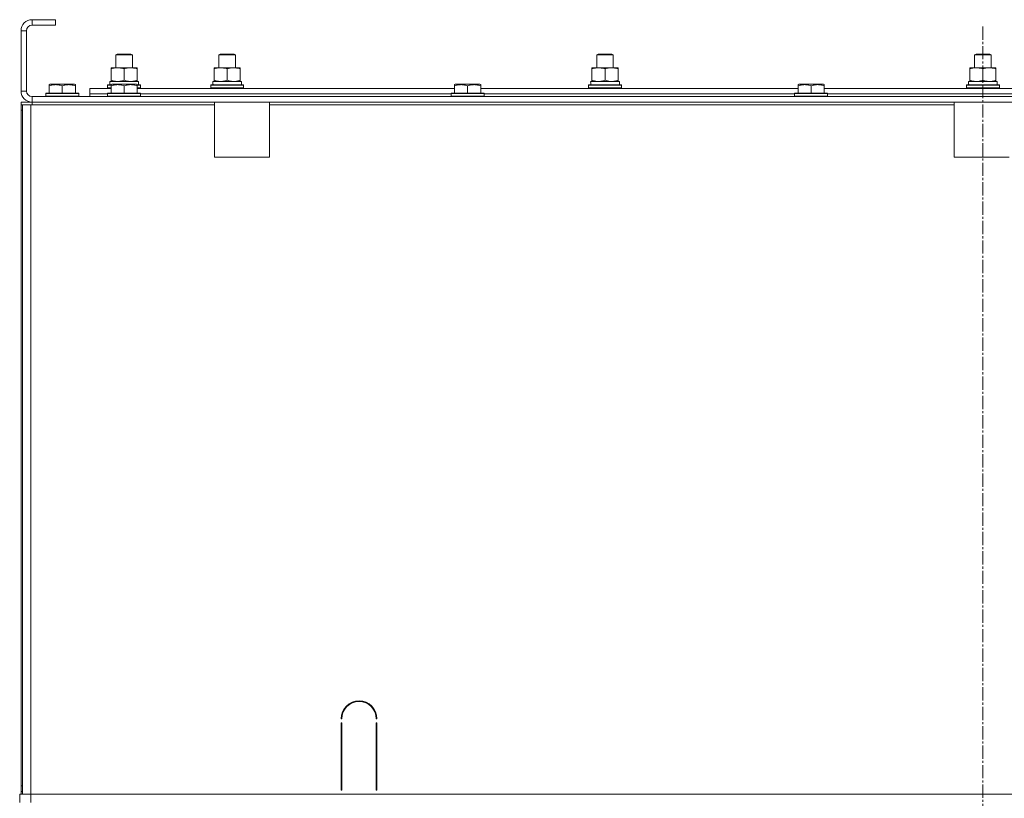
# Model space of a CAD drawing. Units: millimetres. Extents: x 0 to 21754, y -7 to 14850.
# Drawn here: x 14868 to 15585, y 11929 to 12496 of the extents above; entities that cross this region are included whole.
import ezdxf

# ---------------------------------------------------------------- set-up
doc = ezdxf.new("R2010")
doc.units = ezdxf.units.MM
doc.linetypes.add('K5LT_AXLED', pattern=[14.15, 9.65, -1.5, 1.5, -1.5])
doc.linetypes.add('K5LT_THIN', pattern=[0])
for name, color, linetype, true_color in [('OSI', 2, 'Continuous', 0xffff00), ('R', 1, 'Continuous', 0xff0000), ('WELDING', 7, 'Continuous', 0xffffff)]:
    doc.layers.add(name, color=color, linetype=linetype, true_color=true_color)

msp = doc.modelspace()

# ---------------------------------------------------------------- linework, layer by layer
at = {"layer": 'OSI', "color": 30, "linetype": 'K5LT_AXLED', "lineweight": 13, "true_color": 0xff8000}
msp.add_line((15569.1, 12491.13), (15569.1, 9294.13), dxfattribs=at)
at = {"layer": 'R', "color": 7, "linetype": 'K5LT_THIN', "lineweight": 13}
for p, q in [((14877.1, 12496.2), (14877.1, 12492.2)), ((14894.1, 12496.2), (14877.1, 12496.2)), ((14894.1, 12492.2), (14877.1, 12492.2)), ((14894.1, 12496.2), (14894.1, 12492.2)), ((14869.1, 12488.2), (14869.1, 12444.2)), ((14873.1, 12488.2), (14869.1, 12488.2)), ((14873.1, 12488.2), (14873.1, 12444.2)), ((14938.1, 12470.63), (14939.1, 12471.2)), ((14938.1, 12461.2), (14938.1, 12470.63)), ((14938.1, 12470.63), (14950.1, 12470.63)), ((14939.1, 12471.2), (14949.1, 12471.2)), ((14950.1, 12470.63), (14949.1, 12471.2)), ((14950.1, 12461.2), (14950.1, 12470.63)), ((15013.1, 12470.63), (15014.1, 12471.2)), ((15013.1, 12470.63), (15014.1, 12471.2)), ((15013.1, 12461.2), (15013.1, 12470.63)), ((15013.1, 12470.63), (15025.1, 12470.63)), ((15013.1, 12461.2), (15013.1, 12470.63)), ((15014.1, 12471.2), (15024.1, 12471.2)), ((15025.1, 12470.63), (15024.1, 12471.2)), ((15025.1, 12461.2), (15025.1, 12470.63)), ((15288.1, 12470.63), (15289.1, 12471.2)), ((15288.1, 12470.63), (15289.1, 12471.2)), ((15288.1, 12461.2), (15288.1, 12470.63)), ((15288.1, 12470.63), (15300.1, 12470.63)), ((15288.1, 12461.2), (15288.1, 12470.63)), ((15289.1, 12471.2), (15299.1, 12471.2)), ((15300.1, 12470.63), (15299.1, 12471.2)), ((15300.1, 12461.2), (15300.1, 12470.63)), ((15563.1, 12470.63), (15564.1, 12471.2)), ((15563.1, 12470.63), (15564.1, 12471.2)), ((15563.1, 12461.2), (15563.1, 12470.63)), ((15563.1, 12470.63), (15575.1, 12470.63)), ((15563.1, 12461.2), (15563.1, 12470.63)), ((15564.1, 12471.2), (15574.1, 12471.2)), ((15575.1, 12470.63), (15574.1, 12471.2)), ((15575.1, 12461.2), (15575.1, 12470.63)), ((14934.6, 12460.35), (14934.6, 12461.2)), ((14934.6, 12461.2), (14953.6, 12461.2)), ((14934.6, 12452.05), (14934.6, 12460.35)), ((14944.1, 12452.05), (14944.1, 12460.35)), ((14953.6, 12461.2), (14953.6, 12460.35)), ((14953.6, 12452.05), (14953.6, 12460.35)), ((15009.6, 12460.35), (15009.6, 12461.2)), ((15009.6, 12461.2), (15028.6, 12461.2)), ((15009.6, 12452.05), (15009.6, 12460.35)), ((15019.1, 12452.05), (15019.1, 12460.35)), ((15028.6, 12461.2), (15028.6, 12460.35)), ((15028.6, 12452.05), (15028.6, 12460.35)), ((15284.6, 12460.35), (15284.6, 12461.2)), ((15284.6, 12461.2), (15303.6, 12461.2)), ((15284.6, 12452.05), (15284.6, 12460.35)), ((15294.1, 12452.05), (15294.1, 12460.35)), ((15303.6, 12461.2), (15303.6, 12460.35)), ((15303.6, 12452.05), (15303.6, 12460.35)), ((15559.6, 12460.35), (15559.6, 12461.2)), ((15559.6, 12461.2), (15578.6, 12461.2)), ((15559.6, 12452.05), (15559.6, 12460.35)), ((15569.1, 12452.05), (15569.1, 12460.35)), ((15578.6, 12461.2), (15578.6, 12460.35)), ((15578.6, 12452.05), (15578.6, 12460.35)), ((14889.6, 12448.9), (14890.12, 12449.2)), ((14889.6, 12448.05), (14889.6, 12448.9)), ((14889.6, 12448.05), (14889.6, 12442.7)), ((14908.07, 12449.2), (14890.12, 12449.2)), ((14899.1, 12448.05), (14899.1, 12442.7)), ((14908.6, 12448.9), (14908.07, 12449.2)), ((14908.6, 12448.9), (14908.6, 12448.05)), ((14908.6, 12448.05), (14908.6, 12442.7)), ((14932.1, 12448.4), (14932.27, 12448.7)), ((14932.1, 12446.5), (14932.1, 12448.4)), ((14932.1, 12448.4), (14934.6, 12448.4)), ((14932.27, 12448.7), (14934.6, 12448.7)), ((14933.65, 12451.2), (14954.6, 12451.2)), ((14933.73, 12449.82), (14933.66, 12448.7)), ((14934.6, 12451.2), (14934.6, 12452.05)), ((14934.6, 12448.9), (14935.12, 12449.2)), ((14934.6, 12448.05), (14934.6, 12448.9)), ((14934.6, 12448.05), (14934.6, 12442.7)), ((14953.07, 12449.2), (14935.12, 12449.2)), ((14944.1, 12448.05), (14944.1, 12442.7)), ((14953.6, 12448.9), (14953.07, 12449.2)), ((14953.6, 12452.05), (14953.6, 12451.2)), ((14953.6, 12448.9), (14953.6, 12448.05)), ((14953.6, 12448.7), (14955.92, 12448.7)), ((14953.6, 12448.4), (14956.1, 12448.4)), ((14953.6, 12448.05), (14953.6, 12442.7)), ((14954.6, 12448.7), (14954.6, 12451.2)), ((14956.1, 12448.4), (14955.92, 12448.7)), ((14956.1, 12446.5), (14956.1, 12448.4)), ((15007.1, 12448.4), (15007.27, 12448.7)), ((15007.1, 12446.5), (15007.1, 12448.4)), ((15007.1, 12448.4), (15031.1, 12448.4)), ((15007.27, 12448.7), (15030.92, 12448.7)), ((15008.65, 12451.2), (15029.6, 12451.2)), ((15008.73, 12449.82), (15008.66, 12448.7)), ((15009.6, 12451.2), (15009.6, 12452.05)), ((15028.6, 12452.05), (15028.6, 12451.2)), ((15029.6, 12448.7), (15029.6, 12451.2)), ((15031.1, 12448.4), (15030.92, 12448.7)), ((15031.1, 12446.5), (15031.1, 12448.4)), ((15184.6, 12448.9), (15185.12, 12449.2)), ((15184.6, 12448.05), (15184.6, 12448.9)), ((15184.6, 12448.05), (15184.6, 12442.7)), ((15203.07, 12449.2), (15185.12, 12449.2)), ((15194.1, 12448.05), (15194.1, 12442.7)), ((15203.6, 12448.9), (15203.07, 12449.2)), ((15203.6, 12448.9), (15203.6, 12448.05)), ((15203.6, 12448.05), (15203.6, 12442.7)), ((15282.1, 12448.4), (15282.27, 12448.7)), ((15282.1, 12446.5), (15282.1, 12448.4)), ((15282.1, 12448.4), (15306.1, 12448.4)), ((15282.27, 12448.7), (15305.92, 12448.7)), ((15283.65, 12451.2), (15304.6, 12451.2)), ((15283.73, 12449.82), (15283.66, 12448.7)), ((15284.6, 12451.2), (15284.6, 12452.05)), ((15303.6, 12452.05), (15303.6, 12451.2)), ((15304.6, 12448.7), (15304.6, 12451.2)), ((15306.1, 12448.4), (15305.92, 12448.7)), ((15306.1, 12446.5), (15306.1, 12448.4)), ((15434.6, 12448.9), (15435.12, 12449.2)), ((15434.6, 12448.05), (15434.6, 12448.9)), ((15434.6, 12448.05), (15434.6, 12442.7)), ((15453.07, 12449.2), (15435.12, 12449.2)), ((15444.1, 12448.05), (15444.1, 12442.7)), ((15453.6, 12448.9), (15453.07, 12449.2)), ((15453.6, 12448.9), (15453.6, 12448.05)), ((15453.6, 12448.05), (15453.6, 12442.7)), ((15557.1, 12448.4), (15557.27, 12448.7)), ((15557.1, 12446.5), (15557.1, 12448.4)), ((15557.1, 12448.4), (15581.1, 12448.4)), ((15557.27, 12448.7), (15580.92, 12448.7)), ((15558.65, 12451.2), (15579.6, 12451.2)), ((15558.73, 12449.82), (15558.66, 12448.7)), ((15559.6, 12451.2), (15559.6, 12452.05)), ((15578.6, 12452.05), (15578.6, 12451.2)), ((15579.6, 12448.7), (15579.6, 12451.2)), ((15581.1, 12448.4), (15580.92, 12448.7)), ((15581.1, 12446.5), (15581.1, 12448.4)), ((14869.1, 12444.2), (14873.1, 12444.2)), ((14877.1, 12440.2), (16261.1, 12440.2)), ((14877.1, 12440.2), (14877.1, 12436.2)), ((14887.1, 12442.4), (14887.27, 12442.7)), ((14887.1, 12442.4), (14887.1, 12440.5)), ((14911.1, 12442.4), (14887.1, 12442.4)), ((14911.1, 12440.5), (14887.1, 12440.5)), ((14887.1, 12440.5), (14887.27, 12440.2)), ((14910.92, 12442.7), (14887.27, 12442.7)), ((14911.1, 12442.4), (14910.92, 12442.7)), ((14911.1, 12440.5), (14910.92, 12440.2)), ((14911.1, 12442.4), (14911.1, 12440.5)), ((14919.1, 12442.2), (14919.1, 12446.2)), ((14919.1, 12446.2), (14934.6, 12446.2)), ((14919.1, 12440.2), (14919.1, 12442.2)), ((14919.1, 12442.2), (14932.1, 12442.2)), ((14919.1, 12442.2), (14932.1, 12442.2)), ((14932.1, 12446.5), (14932.27, 12446.2)), ((14932.1, 12446.5), (14934.6, 12446.5)), ((14932.1, 12442.4), (14932.27, 12442.7)), ((14932.1, 12442.4), (14932.1, 12440.5)), ((14956.1, 12442.4), (14932.1, 12442.4)), ((14956.1, 12440.5), (14932.1, 12440.5)), ((14932.1, 12440.5), (14932.27, 12440.2)), ((14955.92, 12442.7), (14932.27, 12442.7)), ((14953.6, 12446.5), (14956.1, 12446.5)), ((14953.6, 12446.2), (15184.6, 12446.2)), ((14956.1, 12446.5), (14955.92, 12446.2)), ((14956.1, 12442.4), (14955.92, 12442.7)), ((14956.1, 12440.5), (14955.92, 12440.2)), ((14956.1, 12442.4), (14956.1, 12440.5)), ((14956.1, 12442.2), (15182.1, 12442.2)), ((14956.1, 12442.2), (15182.1, 12442.2)), ((15007.1, 12446.5), (15007.27, 12446.2)), ((15007.1, 12446.5), (15031.1, 12446.5)), ((15031.1, 12446.5), (15030.92, 12446.2)), ((15182.1, 12442.4), (15182.27, 12442.7)), ((15182.1, 12442.4), (15182.1, 12440.5)), ((15206.1, 12442.4), (15182.1, 12442.4)), ((15206.1, 12440.5), (15182.1, 12440.5)), ((15182.1, 12440.5), (15182.27, 12440.2)), ((15205.92, 12442.7), (15182.27, 12442.7)), ((15203.6, 12446.2), (15434.6, 12446.2)), ((15206.1, 12442.4), (15205.92, 12442.7)), ((15206.1, 12440.5), (15205.92, 12440.2)), ((15206.1, 12442.4), (15206.1, 12440.5)), ((15206.1, 12442.2), (15432.1, 12442.2)), ((15206.1, 12442.2), (15432.1, 12442.2)), ((15282.1, 12446.5), (15282.27, 12446.2)), ((15282.1, 12446.5), (15306.1, 12446.5)), ((15306.1, 12446.5), (15305.92, 12446.2)), ((15432.1, 12442.4), (15432.27, 12442.7)), ((15432.1, 12442.4), (15432.1, 12440.5)), ((15456.1, 12442.4), (15432.1, 12442.4)), ((15456.1, 12440.5), (15432.1, 12440.5)), ((15432.1, 12440.5), (15432.27, 12440.2)), ((15455.92, 12442.7), (15432.27, 12442.7)), ((15453.6, 12446.2), (15684.6, 12446.2)), ((15456.1, 12442.4), (15455.92, 12442.7)), ((15456.1, 12440.5), (15455.92, 12440.2)), ((15456.1, 12442.4), (15456.1, 12440.5)), ((15456.1, 12442.2), (15682.1, 12442.2)), ((15456.1, 12442.2), (15682.1, 12442.2)), ((15557.1, 12446.5), (15557.27, 12446.2)), ((15557.1, 12446.5), (15581.1, 12446.5)), ((15581.1, 12446.5), (15580.92, 12446.2)), ((14869.1, 12436.2), (14877.1, 12436.2)), ((14869.1, 12436.2), (14869.1, 12434.2)), ((14869.1, 12434.2), (14869.1, 12430.2)), ((14869.1, 12434.2), (14870.1, 12434.2)), ((14870.1, 12434.2), (14869.1, 12434.2)), ((14870.1, 12434.2), (14876.1, 12434.2)), ((14870.1, 11932.2), (14870.1, 12434.2)), ((14876.1, 11932.2), (14876.1, 12434.2)), ((14876.1, 12434.2), (15009.9, 12434.2)), ((14877.1, 12436.2), (14877.1, 12434.2)), ((14877.1, 12436.2), (16261.1, 12436.2)), ((15009.9, 12396.2), (15009.9, 12436.2)), ((15049.9, 12396.2), (15049.9, 12436.2)), ((15049.9, 12434.2), (15548.3, 12434.2)), ((15548.3, 12396.2), (15548.3, 12436.2)), ((14869.1, 12430.2), (14870.1, 12430.2)), ((14869.1, 11938.2), (14869.1, 12430.2)), ((14870.1, 12430.2), (14869.1, 12430.2)), ((14869.1, 11938.2), (14869.1, 12430.2)), ((15049.9, 12396.2), (15009.9, 12396.2)), ((15588.3, 12396.2), (15548.3, 12396.2)), ((15102.6, 11987.2), (15102.1, 11987.2)), ((15102.1, 11935.2), (15102.1, 11984.2)), ((15102.1, 11984.2), (15102.6, 11984.2)), ((15102.6, 11984.2), (15102.6, 11935.2)), ((15128.1, 11987.2), (15127.6, 11987.2)), ((15127.6, 11984.2), (15128.1, 11984.2)), ((15127.6, 11935.2), (15127.6, 11984.2)), ((15128.1, 11984.2), (15128.1, 11935.2)), ((15102.1, 11942.2), (15102.6, 11942.2)), ((15127.6, 11942.2), (15128.1, 11942.2)), ((14868.1, 11932.2), (14876.1, 11932.2)), ((14868.1, 11926.2), (14868.1, 11932.2)), ((14870.1, 11938.2), (14869.1, 11938.2)), ((14869.1, 11934.2), (14869.1, 11938.2)), ((14869.1, 11938.2), (14870.1, 11938.2)), ((14869.1, 11934.2), (14870.1, 11934.2)), ((14869.1, 11934.2), (14869.1, 11932.2)), ((14870.1, 11934.2), (14869.1, 11934.2)), ((16009.1, 11932.2), (14876.1, 11932.2)), ((14876.1, 11932.2), (16262.1, 11932.2)), ((14876.1, 11926.2), (14876.1, 11932.2)), ((15102.1, 11938.2), (15102.6, 11938.2)), ((15102.6, 11935.2), (15102.1, 11935.2)), ((15127.6, 11938.2), (15128.1, 11938.2)), ((15128.1, 11935.2), (15127.6, 11935.2))]:
    msp.add_line(p, q, dxfattribs=at)
for centre, radius, start, end in [((14877.1, 12488.2), 8, 90, 180), ((14877.1, 12488.2), 4, 90, 180), ((14877.1, 12444.2), 8, 180, 270), ((14877.1, 12444.2), 4, 180, 270), ((15115.1, 11987.2), 13, 0, 180), ((15115.1, 11987.2), 12.5, 0, 180)]:
    msp.add_arc(centre, radius, start, end, dxfattribs=at)
for centre in [(14944.1, 12453.37), (15019.1, 12453.37), (15294.1, 12453.37), (15569.1, 12453.37)]:
    msp.add_ellipse(centre, major_axis=(0, 22.52), ratio=0.466308, start_param=1.667355, end_param=1.779747, dxfattribs=at)
at = {"layer": 'WELDING', "color": 7, "linetype": 'K5LT_THIN', "lineweight": 13}
for points, knots in [([(14944.1, 12460.35), (14943.54, 12460.54), (14942.72, 12460.78), (14941.73, 12460.98), (14941.13, 12461.08), (14940.61, 12461.14), (14940.08, 12461.18), (14939.55, 12461.21), (14939.03, 12461.2), (14938.51, 12461.18), (14937.92, 12461.13), (14937.2, 12461.03), (14936.06, 12460.8), (14935.18, 12460.55), (14934.6, 12460.35)], [0, 0, 0, 0, 2.72415, 3.912285, 4.716446, 5.530362, 6.353984, 7.180289, 7.997717, 8.810544, 9.605533, 10.761675, 12.184093, 15, 15, 15, 15]), ([(14953.6, 12460.35), (14953.04, 12460.54), (14952.22, 12460.78), (14951.23, 12460.98), (14950.63, 12461.08), (14950.11, 12461.14), (14949.58, 12461.18), (14949.05, 12461.21), (14948.53, 12461.2), (14948.01, 12461.18), (14947.42, 12461.13), (14946.7, 12461.03), (14945.56, 12460.8), (14944.68, 12460.55), (14944.1, 12460.35)], [0, 0, 0, 0, 2.72415, 3.912285, 4.716446, 5.530362, 6.353984, 7.180289, 7.997717, 8.810544, 9.605533, 10.761675, 12.184093, 15, 15, 15, 15]), ([(15019.1, 12460.35), (15018.54, 12460.54), (15017.72, 12460.78), (15016.73, 12460.98), (15016.13, 12461.08), (15015.61, 12461.14), (15015.08, 12461.18), (15014.55, 12461.21), (15014.03, 12461.2), (15013.51, 12461.18), (15012.92, 12461.13), (15012.2, 12461.03), (15011.06, 12460.8), (15010.18, 12460.55), (15009.6, 12460.35)], [0, 0, 0, 0, 2.72415, 3.912285, 4.716446, 5.530362, 6.353984, 7.180289, 7.997717, 8.810544, 9.605533, 10.761675, 12.184093, 15, 15, 15, 15]), ([(15028.6, 12460.35), (15028.04, 12460.54), (15027.22, 12460.78), (15026.23, 12460.98), (15025.63, 12461.08), (15025.11, 12461.14), (15024.58, 12461.18), (15024.05, 12461.21), (15023.53, 12461.2), (15023.01, 12461.18), (15022.42, 12461.13), (15021.7, 12461.03), (15020.56, 12460.8), (15019.68, 12460.55), (15019.1, 12460.35)], [0, 0, 0, 0, 2.72415, 3.912285, 4.716446, 5.530362, 6.353984, 7.180289, 7.997717, 8.810544, 9.605533, 10.761675, 12.184093, 15, 15, 15, 15]), ([(15294.1, 12460.35), (15293.54, 12460.54), (15292.72, 12460.78), (15291.73, 12460.98), (15291.13, 12461.08), (15290.61, 12461.14), (15290.08, 12461.18), (15289.55, 12461.21), (15289.03, 12461.2), (15288.51, 12461.18), (15287.92, 12461.13), (15287.2, 12461.03), (15286.06, 12460.8), (15285.18, 12460.55), (15284.6, 12460.35)], [0, 0, 0, 0, 2.72415, 3.912285, 4.716446, 5.530362, 6.353984, 7.180289, 7.997717, 8.810544, 9.605533, 10.761675, 12.184093, 15, 15, 15, 15]), ([(15303.6, 12460.35), (15303.04, 12460.54), (15302.22, 12460.78), (15301.23, 12460.98), (15300.63, 12461.08), (15300.11, 12461.14), (15299.58, 12461.18), (15299.05, 12461.21), (15298.53, 12461.2), (15298.01, 12461.18), (15297.42, 12461.13), (15296.7, 12461.03), (15295.56, 12460.8), (15294.68, 12460.55), (15294.1, 12460.35)], [0, 0, 0, 0, 2.72415, 3.912285, 4.716446, 5.530362, 6.353984, 7.180289, 7.997717, 8.810544, 9.605533, 10.761675, 12.184093, 15, 15, 15, 15]), ([(15569.1, 12460.35), (15568.54, 12460.54), (15567.72, 12460.78), (15566.73, 12460.98), (15566.13, 12461.08), (15565.61, 12461.14), (15565.08, 12461.18), (15564.55, 12461.21), (15564.03, 12461.2), (15563.51, 12461.18), (15562.92, 12461.13), (15562.2, 12461.03), (15561.06, 12460.8), (15560.18, 12460.55), (15559.6, 12460.35)], [0, 0, 0, 0, 2.72415, 3.912285, 4.716446, 5.530362, 6.353984, 7.180289, 7.997717, 8.810544, 9.605533, 10.761675, 12.184093, 15, 15, 15, 15]), ([(15578.6, 12460.35), (15578.04, 12460.54), (15577.22, 12460.78), (15576.23, 12460.98), (15575.63, 12461.08), (15575.11, 12461.14), (15574.58, 12461.18), (15574.05, 12461.21), (15573.53, 12461.2), (15573.01, 12461.18), (15572.42, 12461.13), (15571.7, 12461.03), (15570.56, 12460.8), (15569.68, 12460.55), (15569.1, 12460.35)], [0, 0, 0, 0, 2.72415, 3.912285, 4.716446, 5.530362, 6.353984, 7.180289, 7.997717, 8.810544, 9.605533, 10.761675, 12.184093, 15, 15, 15, 15]), ([(14899.1, 12448.05), (14898.57, 12448.22), (14897.8, 12448.45), (14896.83, 12448.66), (14896.22, 12448.76), (14895.69, 12448.83), (14895.19, 12448.87), (14894.69, 12448.9), (14894.16, 12448.9), (14893.62, 12448.88), (14893.07, 12448.84), (14892.5, 12448.77), (14891.83, 12448.65), (14890.86, 12448.44), (14890.08, 12448.21), (14889.6, 12448.05)], [0, 0, 0, 0, 2.704026, 3.977567, 4.913586, 5.783319, 6.583675, 7.42636, 8.303602, 9.201828, 10.1214, 11.060865, 12.021818, 13.488338, 16, 16, 16, 16]), ([(14908.6, 12448.05), (14908.07, 12448.22), (14907.3, 12448.45), (14906.33, 12448.66), (14905.72, 12448.76), (14905.19, 12448.83), (14904.69, 12448.87), (14904.19, 12448.9), (14903.66, 12448.9), (14903.12, 12448.88), (14902.57, 12448.84), (14902, 12448.77), (14901.33, 12448.65), (14900.36, 12448.44), (14899.58, 12448.21), (14899.1, 12448.05)], [0, 0, 0, 0, 2.704026, 3.977567, 4.913586, 5.783319, 6.583675, 7.42636, 8.303602, 9.201828, 10.1214, 11.060865, 12.021818, 13.488338, 16, 16, 16, 16]), ([(14934.6, 12452.05), (14935.09, 12451.89), (14935.85, 12451.66), (14936.82, 12451.45), (14937.49, 12451.34), (14938.11, 12451.26), (14938.73, 12451.21), (14939.14, 12451.2), (14939.35, 12451.2)], [0, 0, 0, 0, 2.905563, 4.375924, 5.511195, 6.679161, 7.850161, 9, 9, 9, 9]), ([(14944.1, 12448.05), (14943.57, 12448.22), (14942.8, 12448.45), (14941.83, 12448.66), (14941.22, 12448.76), (14940.69, 12448.83), (14940.19, 12448.87), (14939.69, 12448.9), (14939.16, 12448.9), (14938.62, 12448.88), (14938.07, 12448.84), (14937.5, 12448.77), (14936.83, 12448.65), (14935.86, 12448.44), (14935.08, 12448.21), (14934.6, 12448.05)], [0, 0, 0, 0, 2.704026, 3.977567, 4.913586, 5.783319, 6.583675, 7.42636, 8.303602, 9.201828, 10.1214, 11.060865, 12.021818, 13.488338, 16, 16, 16, 16]), ([(14939.35, 12451.2), (14939.56, 12451.2), (14939.99, 12451.21), (14940.64, 12451.26), (14941.27, 12451.35), (14942.07, 12451.49), (14943.01, 12451.71), (14943.74, 12451.93), (14944.1, 12452.05)], [0, 0, 0, 0, 1.192024, 2.404251, 3.60809, 4.765234, 6.955738, 9, 9, 9, 9]), ([(14944.1, 12452.05), (14944.59, 12451.89), (14945.35, 12451.66), (14946.32, 12451.45), (14946.99, 12451.34), (14947.61, 12451.26), (14948.23, 12451.21), (14948.64, 12451.2), (14948.85, 12451.2)], [0, 0, 0, 0, 2.905563, 4.375924, 5.511195, 6.679161, 7.850161, 9, 9, 9, 9]), ([(14953.6, 12448.05), (14953.07, 12448.22), (14952.3, 12448.45), (14951.33, 12448.66), (14950.72, 12448.76), (14950.19, 12448.83), (14949.69, 12448.87), (14949.19, 12448.9), (14948.66, 12448.9), (14948.12, 12448.88), (14947.57, 12448.84), (14947, 12448.77), (14946.33, 12448.65), (14945.36, 12448.44), (14944.58, 12448.21), (14944.1, 12448.05)], [0, 0, 0, 0, 2.704026, 3.977567, 4.913586, 5.783319, 6.583675, 7.42636, 8.303602, 9.201828, 10.1214, 11.060865, 12.021818, 13.488338, 16, 16, 16, 16]), ([(14948.85, 12451.2), (14949.06, 12451.2), (14949.49, 12451.21), (14950.14, 12451.26), (14950.77, 12451.35), (14951.57, 12451.49), (14952.51, 12451.71), (14953.24, 12451.93), (14953.6, 12452.05)], [0, 0, 0, 0, 1.192024, 2.404251, 3.60809, 4.765234, 6.955738, 9, 9, 9, 9]), ([(15009.6, 12452.05), (15010.09, 12451.89), (15010.85, 12451.66), (15011.82, 12451.45), (15012.49, 12451.34), (15013.11, 12451.26), (15013.73, 12451.21), (15014.14, 12451.2), (15014.35, 12451.2)], [0, 0, 0, 0, 2.905563, 4.375924, 5.511195, 6.679161, 7.850161, 9, 9, 9, 9]), ([(15014.35, 12451.2), (15014.56, 12451.2), (15014.99, 12451.21), (15015.64, 12451.26), (15016.27, 12451.35), (15017.07, 12451.49), (15018.01, 12451.71), (15018.74, 12451.93), (15019.1, 12452.05)], [0, 0, 0, 0, 1.192024, 2.404251, 3.60809, 4.765234, 6.955738, 9, 9, 9, 9]), ([(15019.1, 12452.05), (15019.59, 12451.89), (15020.35, 12451.66), (15021.32, 12451.45), (15021.99, 12451.34), (15022.61, 12451.26), (15023.23, 12451.21), (15023.64, 12451.2), (15023.85, 12451.2)], [0, 0, 0, 0, 2.905563, 4.375924, 5.511195, 6.679161, 7.850161, 9, 9, 9, 9]), ([(15023.85, 12451.2), (15024.06, 12451.2), (15024.49, 12451.21), (15025.14, 12451.26), (15025.77, 12451.35), (15026.57, 12451.49), (15027.51, 12451.71), (15028.24, 12451.93), (15028.6, 12452.05)], [0, 0, 0, 0, 1.192024, 2.404251, 3.60809, 4.765234, 6.955738, 9, 9, 9, 9]), ([(15194.1, 12448.05), (15193.57, 12448.22), (15192.8, 12448.45), (15191.83, 12448.66), (15191.22, 12448.76), (15190.69, 12448.83), (15190.19, 12448.87), (15189.69, 12448.9), (15189.16, 12448.9), (15188.62, 12448.88), (15188.07, 12448.84), (15187.5, 12448.77), (15186.83, 12448.65), (15185.86, 12448.44), (15185.08, 12448.21), (15184.6, 12448.05)], [0, 0, 0, 0, 2.704026, 3.977567, 4.913586, 5.783319, 6.583675, 7.42636, 8.303602, 9.201828, 10.1214, 11.060865, 12.021818, 13.488338, 16, 16, 16, 16]), ([(15203.6, 12448.05), (15203.07, 12448.22), (15202.3, 12448.45), (15201.33, 12448.66), (15200.72, 12448.76), (15200.19, 12448.83), (15199.69, 12448.87), (15199.19, 12448.9), (15198.66, 12448.9), (15198.12, 12448.88), (15197.57, 12448.84), (15197, 12448.77), (15196.33, 12448.65), (15195.36, 12448.44), (15194.58, 12448.21), (15194.1, 12448.05)], [0, 0, 0, 0, 2.704026, 3.977567, 4.913586, 5.783319, 6.583675, 7.42636, 8.303602, 9.201828, 10.1214, 11.060865, 12.021818, 13.488338, 16, 16, 16, 16]), ([(15284.6, 12452.05), (15285.09, 12451.89), (15285.85, 12451.66), (15286.82, 12451.45), (15287.49, 12451.34), (15288.11, 12451.26), (15288.73, 12451.21), (15289.14, 12451.2), (15289.35, 12451.2)], [0, 0, 0, 0, 2.905563, 4.375924, 5.511195, 6.679161, 7.850161, 9, 9, 9, 9]), ([(15289.35, 12451.2), (15289.56, 12451.2), (15289.99, 12451.21), (15290.64, 12451.26), (15291.27, 12451.35), (15292.07, 12451.49), (15293.01, 12451.71), (15293.74, 12451.93), (15294.1, 12452.05)], [0, 0, 0, 0, 1.192024, 2.404251, 3.60809, 4.765234, 6.955738, 9, 9, 9, 9]), ([(15294.1, 12452.05), (15294.59, 12451.89), (15295.35, 12451.66), (15296.32, 12451.45), (15296.99, 12451.34), (15297.61, 12451.26), (15298.23, 12451.21), (15298.64, 12451.2), (15298.85, 12451.2)], [0, 0, 0, 0, 2.905563, 4.375924, 5.511195, 6.679161, 7.850161, 9, 9, 9, 9]), ([(15298.85, 12451.2), (15299.06, 12451.2), (15299.49, 12451.21), (15300.14, 12451.26), (15300.77, 12451.35), (15301.57, 12451.49), (15302.51, 12451.71), (15303.24, 12451.93), (15303.6, 12452.05)], [0, 0, 0, 0, 1.192024, 2.404251, 3.60809, 4.765234, 6.955738, 9, 9, 9, 9]), ([(15444.1, 12448.05), (15443.57, 12448.22), (15442.8, 12448.45), (15441.83, 12448.66), (15441.22, 12448.76), (15440.69, 12448.83), (15440.19, 12448.87), (15439.69, 12448.9), (15439.16, 12448.9), (15438.62, 12448.88), (15438.07, 12448.84), (15437.5, 12448.77), (15436.83, 12448.65), (15435.86, 12448.44), (15435.08, 12448.21), (15434.6, 12448.05)], [0, 0, 0, 0, 2.704026, 3.977567, 4.913586, 5.783319, 6.583675, 7.42636, 8.303602, 9.201828, 10.1214, 11.060865, 12.021818, 13.488338, 16, 16, 16, 16]), ([(15453.6, 12448.05), (15453.07, 12448.22), (15452.3, 12448.45), (15451.33, 12448.66), (15450.72, 12448.76), (15450.19, 12448.83), (15449.69, 12448.87), (15449.19, 12448.9), (15448.66, 12448.9), (15448.12, 12448.88), (15447.57, 12448.84), (15447, 12448.77), (15446.33, 12448.65), (15445.36, 12448.44), (15444.58, 12448.21), (15444.1, 12448.05)], [0, 0, 0, 0, 2.704026, 3.977567, 4.913586, 5.783319, 6.583675, 7.42636, 8.303602, 9.201828, 10.1214, 11.060865, 12.021818, 13.488338, 16, 16, 16, 16]), ([(15559.6, 12452.05), (15560.09, 12451.89), (15560.85, 12451.66), (15561.82, 12451.45), (15562.49, 12451.34), (15563.11, 12451.26), (15563.73, 12451.21), (15564.14, 12451.2), (15564.35, 12451.2)], [0, 0, 0, 0, 2.905563, 4.375924, 5.511195, 6.679161, 7.850161, 9, 9, 9, 9]), ([(15564.35, 12451.2), (15564.56, 12451.2), (15564.99, 12451.21), (15565.64, 12451.26), (15566.27, 12451.35), (15567.07, 12451.49), (15568.01, 12451.71), (15568.74, 12451.93), (15569.1, 12452.05)], [0, 0, 0, 0, 1.192024, 2.404251, 3.60809, 4.765234, 6.955738, 9, 9, 9, 9]), ([(15569.1, 12452.05), (15569.59, 12451.89), (15570.35, 12451.66), (15571.32, 12451.45), (15571.99, 12451.34), (15572.61, 12451.26), (15573.23, 12451.21), (15573.64, 12451.2), (15573.85, 12451.2)], [0, 0, 0, 0, 2.905563, 4.375924, 5.511195, 6.679161, 7.850161, 9, 9, 9, 9]), ([(15573.85, 12451.2), (15574.06, 12451.2), (15574.49, 12451.21), (15575.14, 12451.26), (15575.77, 12451.35), (15576.57, 12451.49), (15577.51, 12451.71), (15578.24, 12451.93), (15578.6, 12452.05)], [0, 0, 0, 0, 1.192024, 2.404251, 3.60809, 4.765234, 6.955738, 9, 9, 9, 9])]:
    msp.add_open_spline(points, degree=3, knots=knots, dxfattribs=at)

doc.saveas('drawing.dxf')
